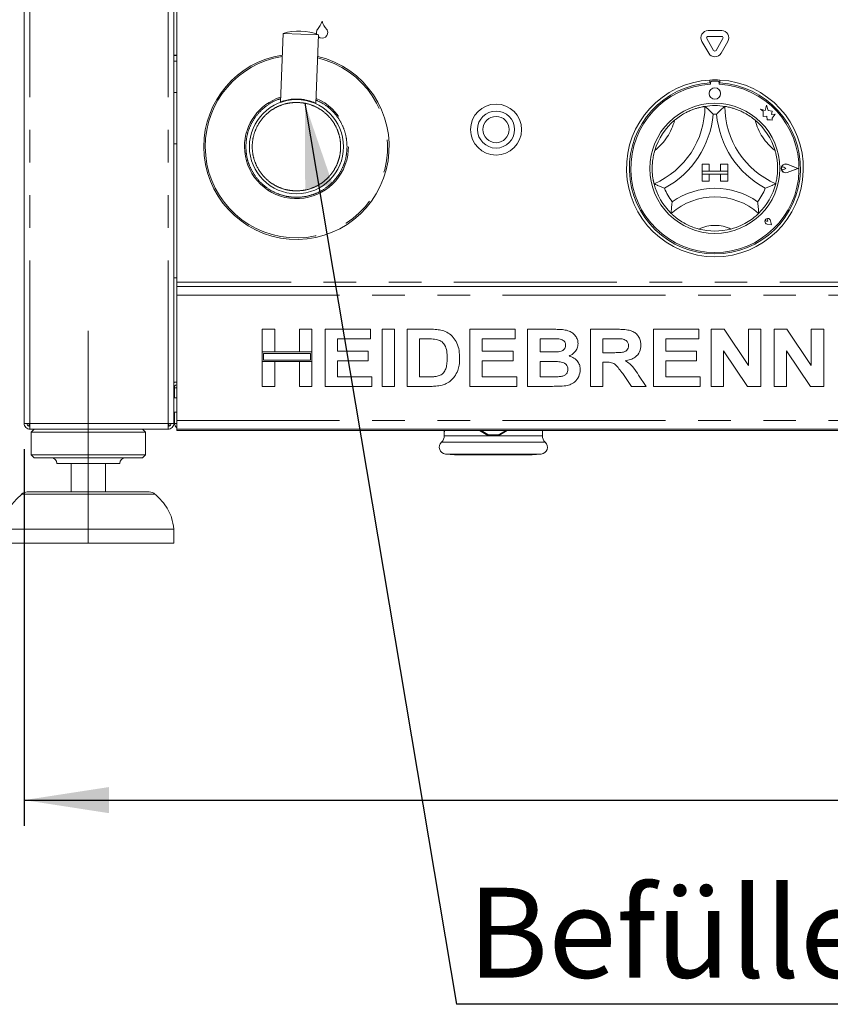
# Model space of a CAD drawing. Units: millimetres. Extents: x 5 to 415, y -14 to 292.
# Drawn here: x 39 to 71, y 175 to 213 of the extents above; entities that cross this region are included whole.
import ezdxf

# ---------------------------------------------------------------- set-up
doc = ezdxf.new("R2010")
doc.units = ezdxf.units.MM
doc.linetypes.add('CENTERX2', pattern=[20.32, 12.7, -2.54, 2.54, -2.54])
doc.linetypes.add('PHANTOM', pattern=[12.7, 6.35, -1.27, 1.27, -1.27, 1.27, -1.27])
doc.layers.add('BEMAßUNG', color=96, linetype='Continuous')
doc.styles.add('SLDTEXTSTYLE0', font='TXT', dxfattribs={"width": 0.75})
doc.dimstyles.new('SLDDIMSTYLE1', dxfattribs={"dimtxt": 3.5, "dimasz": 3.302, "dimexe": 0, "dimexo": 0.0625, "dimgap": 0.875, "dimtad": 1, "dimdec": 0, "dimlfac": 9, "dimrnd": 1e-09, "dimzin": 12, "dimdsep": 46, "dimtxsty": 'SLDTEXTSTYLE0', "dimsah": 1, "dimcen": 0.09, "dimadec": 0, "dimazin": 3, "dimtfac": 1, "dimtdec": 0, "dimtofl": 0, "dimtmove": 0, "dimatfit": 3, "dimfxl": 0, "dimfrac": 2, "dimtolj": 1, "dimtzin": 12, "dimarcsym": 0})
doc.dimstyles.new('SLDDIMSTYLE2', dxfattribs={"dimtxt": 3.5, "dimasz": 3.302, "dimexe": 0, "dimexo": 0.0625, "dimgap": 0.875, "dimtad": 1, "dimlfac": 9, "dimrnd": 1e-09, "dimzin": 12, "dimdsep": 46, "dimtxsty": 'SLDTEXTSTYLE0', "dimsah": 1, "dimcen": 0.09, "dimadec": 0, "dimazin": 3, "dimtol": 1, "dimtp": 15, "dimtm": 10, "dimtfac": 1, "dimtmove": 0, "dimatfit": 0, "dimfxl": 0, "dimfrac": 2, "dimtolj": 1, "dimtzin": 12, "dimarcsym": 0})
doc.dimstyles.new('SLDDIMSTYLE3', dxfattribs={"dimtxt": 0.18, "dimasz": 3.302, "dimexe": 0, "dimexo": 0.0625, "dimgap": 0, "dimtad": 0, "dimtih": 1, "dimtoh": 1, "dimdec": 0, "dimrnd": 1e-09, "dimzin": 0, "dimdsep": 46, "dimtxsty": 'Standard', "dimsah": 1, "dimcen": 0.09, "dimadec": 0, "dimazin": 0, "dimtfac": 3.302, "dimtdec": 0, "dimtofl": 0, "dimtmove": 0, "dimatfit": 3, "dimfxl": 0, "dimfrac": 2, "dimtolj": 1, "dimtzin": 0, "dimarcsym": 0})

# ---------------------------------------------------------------- blocks, each defined once
blk = doc.blocks.new('_D_3')
at = {"layer": 'BEMAßUNG'}
for p, q in [((33.916, 197.25), (33.916, 203.6)), ((38.862, 197.25), (32.916, 197.25)), ((33.916, 192.805), (33.916, 197.25)), ((37.799, 192.805), (32.916, 192.805)), ((33.916, 192.805), (33.916, 175.572))]:
    blk.add_line(p, q, dxfattribs=at)
for points in [[(33.916, 197.25), (34.424, 200.552), (33.408, 200.552)], [(33.916, 192.805), (33.408, 189.503), (34.424, 189.503)]]:
    blk.add_solid(points, dxfattribs=at)
at = {"layer": 'BEMAßUNG', "char_height": 3.5, "attachment_point": 1, "rotation": 90, "style": 'SLDTEXTSTYLE0'}
for s, insert in [('15', (24.878, 184.866)), ('10', (29.404, 184.866)), ('+', (24.878, 182.037)), ('-', (29.404, 182.676)), ('40', (29.35, 175.572))]:
    blk.add_mtext(s, dxfattribs=dict(at, insert=insert))
blk = doc.blocks.new('_D_5')
at = {"layer": 'BEMAßUNG'}
for p, q in [((39.632, 196.472), (39.632, 181.805)), ((157.577, 196.472), (157.577, 181.805)), ((39.632, 182.805), (157.577, 182.805))]:
    blk.add_line(p, q, dxfattribs=at)
for points in [[(39.632, 182.805), (42.934, 182.297), (42.934, 183.313)], [(157.577, 182.805), (154.275, 183.313), (154.275, 182.297)]]:
    blk.add_solid(points, dxfattribs=at)
at = {"layer": 'BEMAßUNG', "insert": (98.251, 187.317), "char_height": 3.5, "attachment_point": 1, "style": 'SLDTEXTSTYLE0'}
blk.add_mtext('1062', dxfattribs=at)
blk = doc.blocks.new('SW_NOTE_3')
at = {"layer": 'BEMAßUNG', "color": 0}
blk.add_line((84.604, 0), (0, 0), dxfattribs=at)
at = {"layer": 'BEMAßUNG', "color": 0, "insert": (0.434, 4.536), "char_height": 3.5, "attachment_point": 1, "style": 'SLDTEXTSTYLE0'}
blk.add_mtext('Befüllen der Wasserwanne mit Wasser', dxfattribs=at)

msp = doc.modelspace()

# ---------------------------------------------------------------- linework, layer by layer
at = {"color": 7, "linetype": 'Continuous', "lineweight": 15}
for p, q in [((39.6323, 197.4717), (39.6323, 235.9162)), ((45.4656, 197.4717), (45.4656, 235.9162)), ((45.5767, 216.5273), (45.5767, 202.9717)), ((49.7203, 212.6621), (49.6161, 209.9864)), ((51.1081, 212.6081), (49.7203, 212.6621)), ((51.0039, 209.9324), (51.1081, 212.6081)), ((66.5008, 211.9995), (66.234, 212.4618)), ((66.2821, 212.7673), (66.8158, 212.7673)), ((66.2821, 212.5451), (66.8158, 212.5451)), ((66.864, 212.4618), (66.5971, 211.9995)), ((66.3084, 211.8884), (66.0415, 212.3507)), ((67.0564, 212.3507), (66.7895, 211.8884)), ((45.5767, 211.8162), (45.4656, 211.8162)), ((45.4656, 211.8051), (45.5767, 211.8051)), ((66.3545, 210.844), (66.3545, 210.7327)), ((66.3767, 210.7384), (66.3767, 210.6783)), ((66.6656, 210.794), (66.4323, 210.794)), ((66.7212, 210.6783), (66.7212, 210.7384)), ((66.7434, 210.844), (66.7434, 210.7327)), ((45.4656, 210.3606), (45.5767, 210.3606)), ((49.6162, 209.9869), (49.6161, 209.9868)), ((68.5654, 209.8654), (68.5121, 209.6634)), ((68.6193, 209.6614), (68.5654, 209.8654)), ((68.3323, 209.7109), (68.4299, 209.6379)), ((68.5121, 209.6634), (68.3323, 209.7109)), ((68.4299, 209.6379), (68.4299, 209.4258)), ((68.4299, 209.4258), (68.5785, 209.4346)), ((68.5785, 209.4346), (68.5869, 209.2917)), ((68.7808, 209.6369), (68.6193, 209.6614)), ((68.7608, 209.5045), (68.7808, 209.6369)), ((68.8937, 209.5123), (68.7608, 209.5045)), ((68.7831, 209.3645), (68.8937, 209.5123)), ((68.7831, 209.28), (68.7831, 209.3645)), ((68.5869, 209.2917), (68.7111, 209.299)), ((68.7111, 209.299), (68.7831, 209.28)), ((45.5767, 208.3606), (45.4656, 208.3606)), ((66.049, 207.5717), (66.049, 207.294)), ((66.049, 207.5717), (66.3267, 207.5717)), ((66.3267, 207.5717), (66.3267, 207.294)), ((66.7712, 207.5717), (66.7712, 207.294)), ((67.049, 207.5717), (66.7712, 207.5717)), ((67.049, 207.5717), (67.049, 207.294)), ((69.3068, 207.4051), (69.2336, 207.4554)), ((69.7823, 207.4051), (69.3669, 207.563)), ((69.7917, 207.4051), (69.368, 207.5661)), ((66.049, 207.294), (66.3267, 207.294)), ((66.049, 207.294), (66.049, 207.1829)), ((67.049, 207.294), (66.049, 207.294)), ((66.049, 206.9051), (66.049, 207.1829)), ((66.049, 207.1829), (66.3267, 207.1829)), ((66.049, 207.1829), (67.049, 207.1829)), ((66.3267, 206.9051), (66.3267, 207.1829)), ((67.049, 207.294), (66.7712, 207.294)), ((67.049, 207.1829), (66.7712, 207.1829)), ((66.7712, 206.9051), (66.7712, 207.1829)), ((67.049, 207.294), (67.049, 207.1829)), ((67.049, 206.9051), (67.049, 207.1829)), ((69.3068, 207.4051), (69.2336, 207.3547)), ((69.7823, 207.4051), (69.3669, 207.2471)), ((69.7917, 207.4051), (69.368, 207.244)), ((66.049, 206.9051), (66.3267, 206.9051)), ((67.049, 206.9051), (66.7712, 206.9051)), ((68.6114, 205.3427), (68.5564, 205.3505)), ((68.7544, 205.1996), (68.5893, 205.2326)), ((68.753, 205.201), (68.5896, 205.2337)), ((68.6114, 205.3427), (68.6035, 205.3977)), ((68.753, 205.201), (68.7203, 205.3645)), ((68.7544, 205.1996), (68.7214, 205.3647)), ((45.4656, 203.1384), (45.5767, 203.1384)), ((45.5767, 202.9717), (45.5767, 202.8051)), ((45.5767, 202.8051), (151.6323, 202.8051)), ((45.5767, 202.4717), (45.5767, 202.8051)), ((45.5767, 197.5829), (45.5767, 202.4717)), ((48.9101, 201.1384), (49.3944, 201.1384)), ((48.9101, 200.2552), (48.9101, 201.1384)), ((49.3944, 201.1384), (49.3944, 200.2552)), ((50.3631, 201.1384), (50.8474, 201.1384)), ((50.3631, 200.2552), (50.3631, 201.1384)), ((50.8474, 201.1384), (50.8474, 200.2552)), ((51.3602, 198.9162), (51.3602, 201.1384)), ((51.3602, 201.1384), (53.1266, 201.1384)), ((53.1266, 201.1384), (53.1266, 200.768)), ((53.5824, 198.9162), (53.5824, 201.1384)), ((53.5824, 201.1384), (54.0668, 201.1384)), ((54.0668, 201.1384), (54.0668, 198.9162)), ((54.5511, 201.1384), (55.4539, 201.1384)), ((54.5511, 198.9162), (54.5511, 201.1384)), ((57.0012, 198.9162), (57.0012, 201.1384)), ((57.0012, 201.1384), (58.7676, 201.1384)), ((58.7676, 201.1384), (58.7676, 200.768)), ((59.2519, 198.9162), (59.2519, 201.1384)), ((59.2519, 201.1384), (60.2487, 201.1384)), ((61.7021, 201.1384), (62.7237, 201.1384)), ((61.7021, 198.9162), (61.7021, 201.1384)), ((64.1522, 198.9162), (64.1522, 201.1384)), ((64.1522, 201.1384), (65.9186, 201.1384)), ((65.9186, 201.1384), (65.9186, 200.768)), ((66.4029, 198.9162), (66.4029, 201.1384)), ((66.4029, 201.1384), (66.9078, 201.1384)), ((66.9078, 201.1384), (67.8559, 199.7322)), ((67.8559, 199.7322), (67.8559, 201.1384)), ((67.8559, 201.1384), (68.3403, 201.1384)), ((68.3403, 201.1384), (68.3403, 198.9162)), ((68.8531, 198.9162), (68.8531, 201.1384)), ((68.8531, 201.1384), (69.3579, 201.1384)), ((69.3579, 201.1384), (70.3061, 199.7322)), ((70.3061, 199.7322), (70.3061, 201.1384)), ((70.3061, 201.1384), (70.7904, 201.1384)), ((70.7904, 201.1384), (70.7904, 198.9162)), ((53.1266, 200.768), (51.8445, 200.768)), ((51.8445, 200.768), (51.8445, 200.2837)), ((55.2651, 200.768), (55.0354, 200.768)), ((55.0354, 200.768), (55.0354, 199.2866)), ((58.7676, 200.768), (57.4856, 200.768)), ((57.4856, 200.768), (57.4856, 200.2837)), ((60.0328, 200.768), (59.7363, 200.768)), ((59.7363, 200.768), (59.7363, 200.2552)), ((62.5715, 200.768), (62.1864, 200.768)), ((62.1864, 200.768), (62.1864, 200.2267)), ((64.6366, 200.768), (64.6366, 200.2837)), ((65.9186, 200.768), (64.6366, 200.768)), ((49.3944, 200.2552), (48.9101, 200.2552)), ((50.8474, 200.2552), (48.9101, 200.2552)), ((48.9101, 200.2552), (48.9101, 199.8848)), ((50.7918, 200.1997), (48.9656, 200.1997)), ((48.9656, 200.1997), (48.9656, 199.9404)), ((50.8474, 200.2552), (50.3631, 200.2552)), ((50.7918, 199.9404), (50.7918, 200.1997)), ((50.8474, 199.8848), (50.8474, 200.2552)), ((51.8445, 200.2837), (53.0411, 200.2837)), ((53.0411, 200.2837), (53.0411, 199.9133)), ((57.4856, 200.2837), (58.6821, 200.2837)), ((58.6821, 200.2837), (58.6821, 199.9133)), ((59.7363, 200.2552), (60.0746, 200.2552)), ((62.1864, 200.2267), (62.5515, 200.2267)), ((64.6366, 200.2837), (65.8331, 200.2837)), ((65.8331, 200.2837), (65.8331, 199.9133)), ((67.8212, 198.9162), (66.8873, 200.3006)), ((66.8873, 200.3006), (66.8873, 198.9162)), ((70.2714, 198.9162), (69.3374, 200.3006)), ((69.3374, 200.3006), (69.3374, 198.9162)), ((48.9101, 198.9162), (48.9101, 199.8848)), ((48.9101, 199.8848), (49.3944, 199.8848)), ((48.9101, 199.8848), (50.8474, 199.8848)), ((48.9656, 199.9404), (50.7918, 199.9404)), ((49.3944, 199.8848), (49.3944, 198.9162)), ((50.3631, 199.8848), (50.8474, 199.8848)), ((50.3631, 198.9162), (50.3631, 199.8848)), ((50.8474, 199.8848), (50.8474, 198.9162)), ((53.0411, 199.9133), (51.8445, 199.9133)), ((51.8445, 199.9133), (51.8445, 199.2866)), ((58.6821, 199.9133), (57.4856, 199.9133)), ((57.4856, 199.9133), (57.4856, 199.2866)), ((60.1498, 199.8848), (59.7363, 199.8848)), ((59.7363, 199.8848), (59.7363, 199.2866)), ((62.1864, 199.8564), (62.1864, 198.9162)), ((62.2884, 199.8564), (62.1864, 199.8564)), ((64.6366, 199.9133), (64.6366, 199.2866)), ((65.8331, 199.9133), (64.6366, 199.9133)), ((63.2971, 198.9162), (62.957, 199.4121)), ((45.4656, 199.0829), (45.5767, 199.0829)), ((51.8445, 199.2866), (53.1836, 199.2866)), ((53.1836, 199.2866), (53.1836, 198.9162)), ((55.0354, 199.2866), (55.4169, 199.2866)), ((57.4856, 199.2866), (58.8246, 199.2866)), ((58.8246, 199.2866), (58.8246, 198.9162)), ((59.7363, 199.2866), (60.2099, 199.2866)), ((63.5731, 199.356), (63.8673, 198.9162)), ((64.6366, 199.2866), (65.9756, 199.2866)), ((65.9756, 199.2866), (65.9756, 198.9162)), ((45.4934, 198.9341), (45.4934, 198.8606)), ((45.4934, 198.8606), (45.4934, 198.4717)), ((49.3944, 198.9162), (48.9101, 198.9162)), ((50.8474, 198.9162), (50.3631, 198.9162)), ((53.1836, 198.9162), (51.3602, 198.9162)), ((54.0668, 198.9162), (53.5824, 198.9162)), ((55.4806, 198.9162), (54.5511, 198.9162)), ((58.8246, 198.9162), (57.0012, 198.9162)), ((60.0853, 198.9162), (59.2519, 198.9162)), ((62.1864, 198.9162), (61.7021, 198.9162)), ((63.8673, 198.9162), (63.2971, 198.9162)), ((65.9756, 198.9162), (64.1522, 198.9162)), ((66.8873, 198.9162), (66.4029, 198.9162)), ((68.3403, 198.9162), (67.8212, 198.9162)), ((69.3374, 198.9162), (68.8531, 198.9162)), ((70.7904, 198.9162), (70.2714, 198.9162)), ((45.5767, 198.4717), (45.4656, 198.4717)), ((45.4656, 197.9162), (45.5767, 197.9162)), ((45.4934, 197.9162), (45.4934, 197.4717)), ((39.6323, 197.4717), (39.8545, 197.4717)), ((39.8267, 197.3606), (39.8267, 197.4717)), ((45.2434, 197.4717), (45.4656, 197.4717)), ((45.2712, 197.3642), (45.2712, 197.4717)), ((45.5767, 197.4717), (45.4934, 197.4717)), ((45.5767, 197.2495), (45.5767, 197.5829)), ((39.8545, 197.3606), (39.8267, 197.3606)), ((39.8545, 197.2495), (39.8545, 197.3606)), ((39.8545, 197.2495), (39.8624, 197.2495)), ((39.8624, 197.2495), (45.2355, 197.2495)), ((40.0212, 197.2495), (39.9101, 197.1384)), ((39.9101, 197.1384), (39.9101, 196.2495)), ((44.3545, 197.1384), (39.9101, 197.1384)), ((44.3545, 197.1384), (44.2434, 197.2495)), ((44.3545, 196.2495), (44.3545, 197.1384)), ((45.2355, 197.2495), (45.2434, 197.2495)), ((45.2434, 197.2495), (45.2434, 197.3606)), ((151.6323, 197.2495), (45.5767, 197.2495)), ((45.5767, 197.194), (45.5767, 197.2495)), ((45.5767, 197.194), (151.6323, 197.194)), ((56.0045, 197.194), (56.0045, 196.9887)), ((56.0052, 197.1419), (56.0052, 197.194)), ((56.0124, 197.1419), (56.0052, 197.1419)), ((56.0124, 197.194), (56.0124, 197.1419)), ((57.3751, 197.194), (57.6978, 197.0077)), ((57.4347, 197.194), (57.7064, 197.0357)), ((58.1248, 197.0357), (58.3966, 197.194)), ((58.1335, 197.0077), (58.4562, 197.194)), ((59.8267, 196.9887), (59.8267, 197.194)), ((57.7064, 197.0357), (57.6978, 197.0077)), ((58.1335, 197.0077), (58.1248, 197.0357)), ((39.9101, 196.2495), (40.0212, 196.1384)), ((44.3545, 196.2495), (39.9101, 196.2495)), ((44.2434, 196.1384), (40.0212, 196.1384)), ((44.2434, 196.1384), (44.3545, 196.2495)), ((56.0535, 196.2809), (56.4, 196.2505)), ((56.4, 196.2505), (59.4313, 196.2505)), ((59.4313, 196.2505), (59.7778, 196.2809)), ((43.3545, 195.9162), (40.9101, 195.9162)), ((41.4656, 195.9162), (41.4656, 194.8051)), ((42.799, 194.8051), (42.799, 195.9162)), ((39.7544, 194.8051), (42.1323, 194.8051)), ((42.1323, 194.8051), (44.5102, 194.8051)), ((45.4656, 193.3606), (38.799, 193.3606)), ((45.4656, 192.8051), (45.4656, 193.3606)), ((45.4656, 192.8051), (38.799, 192.8051))]:
    msp.add_line(p, q, dxfattribs=at)
at = {"color": 8, "linetype": 'PHANTOM', "lineweight": 0}
for p, q in [((39.8545, 197.4717), (39.8545, 235.9162)), ((45.2434, 197.4717), (45.2434, 235.9162)), ((45.5767, 211.5829), (45.4656, 211.5829)), ((151.6323, 202.9717), (45.5767, 202.9717)), ((45.5767, 202.4717), (151.6323, 202.4717)), ((45.4934, 198.8606), (45.5767, 198.8606)), ((39.8545, 197.4717), (45.2434, 197.4717)), ((45.5767, 197.5829), (151.6323, 197.5829)), ((59.9348, 196.743), (55.8965, 196.743)), ((56.0045, 196.9887), (57.9156, 196.9887)), ((57.9156, 196.9887), (59.8267, 196.9887)), ((56.0535, 196.2809), (59.7778, 196.2809)), ((44.7309, 194.7215), (39.5337, 194.7215))]:
    msp.add_line(p, q, dxfattribs=at)
at = {"color": 7, "linetype": 'Continuous', "lineweight": 15, "flags": 128}
msp.add_lwpolyline([(51.0289, 212.6358), (51.0212, 212.6994), (51.0408, 212.7852)], dxfattribs=at)
at = {"color": 7, "linetype": 'Continuous', "lineweight": 15}
for centre, radius in [((66.549, 210.3217), 0.2222), ((50.2434, 208.2495), 1.8333), ((58.0212, 208.9162), 0.9944), ((66.549, 207.4051), 2.5333), ((58.0212, 208.9162), 0.7222), ((58.0212, 208.9162), 0.5111)]:
    msp.add_circle(centre, radius, dxfattribs=at)
for centre, radius, start, end in [((51.1421, 212.7396), 0.1111, 136.76018, 155.74892), ((50.4945, 213.3485), 0.7778, 316.76018, 344.32583), ((51.9923, 213.3485), 0.7778, 195.67417, 223.23982), ((51.3447, 212.7396), 0.1111, 24.25108, 43.23982), ((50.3319, 210.5221), 2.2257, 69.58958, 105.95069), ((51.2434, 212.694), 0.2222, 231.37014, 24.25108), ((66.2821, 212.4895), 0.2778, 90, 210), ((66.2821, 212.4895), 0.0556, 90, 210), ((66.8158, 212.4895), 0.2778, 330, 90), ((66.8158, 212.4895), 0.0556, 330, 90), ((50.2434, 208.2495), 3.6111, 98.85762, 180), ((50.2434, 208.2495), 3.6111, 180, 76.68264), ((66.549, 212.0273), 0.2778, 210, 330), ((66.549, 212.0273), 0.0556, 210, 330), ((66.549, 207.4051), 3.4444, 93.23616, 86.76384), ((66.549, 207.4051), 3.3333, 93.34415, 86.65585), ((66.549, 207.4051), 3.2778, 93.01184, 86.98816), ((66.549, 207.4051), 3.4444, 86.76384, 93.23616), ((66.4323, 210.7384), 0.0556, 90, 180), ((66.6656, 210.7384), 0.0556, 0, 90), ((49.594, 209.9877), 0.0222, 336.40569, 357.77989), ((62.8801, 209.8184), 3.28, 293.32751, 0), ((66.549, 207.4051), 2.4444, 80.84587, 99.15413), ((70.2178, 209.8184), 3.28, 180, 246.67249), ((62.8801, 209.8184), 3.6133, 298.14268, 355.18484), ((66.549, 207.4051), 2.1111, 88.14579, 91.85421), ((70.2178, 209.8184), 3.6133, 184.81516, 241.85732), ((66.549, 207.4051), 2.4444, 129.89237, 163.43515), ((66.549, 207.4051), 2.4444, 16.56485, 50.10763), ((69.3068, 207.4051), 0.1723, 69.18458, 290.81542), ((69.3068, 207.4051), 0.169, 69.18458, 290.81542), ((69.199, 207.4051), 0.0611, 55.48601, 304.51399), ((66.549, 207.4051), 2.4444, 194.17338, 225.82662), ((66.549, 207.4051), 2.4444, 314.17338, 345.82662), ((66.549, 207.4051), 2.1111, 201.4733, 217.99234), ((66.549, 203.7136), 2.5803, 48.68951, 131.31049), ((66.549, 203.7136), 2.9136, 55.1786, 124.8214), ((66.549, 207.4051), 2.1111, 322.00766, 338.5267), ((68.6114, 205.3427), 0.1122, 11.30993, 258.69007), ((68.6114, 205.3427), 0.1111, 11.30993, 258.69007), ((68.5622, 205.3918), 0.0417, 8.1301, 261.8699), ((66.549, 207.4051), 2.4444, 255.13972, 284.86028), ((45.5767, 198.8606), 0.2222, 90, 120), ((45.5767, 198.8606), 0.1111, 90, 180), ((45.7156, 197.4717), 0.2222, 180, 231.31781), ((56.0767, 196.5465), 0.2667, 132.5261, 265), ((55.6712, 196.9887), 0.3333, 312.5261, 0), ((57.9156, 199.9162), 2.9167, 265.71646, 274.28354), ((57.9156, 199.9162), 2.8881, 265.84568, 274.15432), ((59.7545, 196.5465), 0.2667, 275, 47.4739), ((60.1601, 196.9887), 0.3333, 180, 227.4739), ((40.6878, 195.9162), 0.2222, 0, 90), ((43.5767, 195.9162), 0.2222, 90, 180), ((39.7544, 194.4717), 0.3333, 90, 131.45987), ((44.5102, 194.4717), 0.3333, 48.54013, 90)]:
    msp.add_arc(centre, radius, start, end, dxfattribs=at)
at = {"color": 8, "linetype": 'PHANTOM', "lineweight": 0}
for centre, radius, start, end in [((50.2434, 208.2495), 3.5537, 99.03915, 180), ((50.2434, 208.2495), 3.5537, 180, 76.50112), ((50.2434, 208.2495), 2.0251, 107.82537, 180), ((50.2434, 208.2495), 2.0251, 180, 67.7149), ((62.8801, 209.8184), 2.1689, 307.68491, 345.64261), ((70.2178, 209.8184), 2.1689, 194.35739, 232.31509), ((66.549, 203.7136), 1.4692, 64.7417, 115.2583)]:
    msp.add_arc(centre, radius, start, end, dxfattribs=at)
for points, knots in [([(48.272, 208.2495), (48.2784, 208.3698), (48.2916, 208.6174), (48.4013, 208.9849), (48.5832, 209.3379), (48.8393, 209.6544), (49.1559, 209.9059), (49.4235, 210.0593), (49.5863, 210.1029), (49.621, 210.1122)], [0, 0, 0, 0, 0.1466116, 0.3020053, 0.4638592, 0.6291479, 0.7944367, 0.9562906, 1, 1, 1, 1]), ([(50.2434, 209.9717), (50.1384, 209.9662), (49.922, 209.9546), (49.601, 209.8588), (49.2924, 209.6999), (49.0169, 209.4759), (48.7932, 209.2006), (48.6333, 208.8919), (48.541, 208.5709), (48.5115, 208.2495), (48.541, 207.9281), (48.6333, 207.6071), (48.7932, 207.2985), (49.0169, 207.0231), (49.2924, 206.7991), (49.601, 206.6402), (49.922, 206.5444), (50.1384, 206.5329), (50.2434, 206.5273)], [0, 0, 0, 0, 0.058258, 0.1200057, 0.1843204, 0.25, 0.3156796, 0.3799943, 0.441742, 0.5, 0.558258, 0.6200057, 0.6843204, 0.75, 0.8156796, 0.8799943, 0.941742, 1, 1, 1, 1]), ([(50.2434, 206.5273), (50.3484, 206.5329), (50.5648, 206.5444), (50.8858, 206.6402), (51.1944, 206.7991), (51.4699, 207.0231), (51.6936, 207.2985), (51.8535, 207.6071), (51.9458, 207.9281), (51.9753, 208.2495), (51.9458, 208.5709), (51.8535, 208.8919), (51.6936, 209.2006), (51.4699, 209.4759), (51.1944, 209.6999), (50.8858, 209.8588), (50.5648, 209.9546), (50.3484, 209.9662), (50.2434, 209.9717)], [0, 0, 0, 0, 0.058258, 0.1200057, 0.1843204, 0.25, 0.3156796, 0.3799943, 0.441742, 0.5, 0.558258, 0.6200057, 0.6843204, 0.75, 0.8156796, 0.8799943, 0.941742, 1, 1, 1, 1]), ([(51.0089, 210.0618), (51.1158, 210.0118), (51.3456, 209.9042), (51.6467, 209.6522), (51.9038, 209.3385), (52.0855, 208.9848), (52.1952, 208.6175), (52.2084, 208.3698), (52.2148, 208.2495)], [0, 0, 0, 0, 0.1530608, 0.3292731, 0.5054854, 0.6780359, 0.8436991, 1, 1, 1, 1]), ([(52.2148, 208.2495), (52.2084, 208.1293), (52.1952, 207.8816), (52.0855, 207.5142), (51.9037, 207.1609), (51.6472, 206.8456), (51.3321, 206.5895), (50.9787, 206.4065), (50.6113, 206.3009), (50.2434, 206.2671), (49.8755, 206.3009), (49.5081, 206.4065), (49.1547, 206.5895), (48.8396, 206.8456), (48.5831, 207.1609), (48.4013, 207.5142), (48.2916, 207.8816), (48.2784, 208.1293), (48.272, 208.2495)], [0, 0, 0, 0, 0.058258, 0.1200057, 0.1843204, 0.25, 0.3156796, 0.3799943, 0.441742, 0.5, 0.558258, 0.6200057, 0.6843204, 0.75, 0.8156796, 0.8799943, 0.941742, 1, 1, 1, 1])]:
    msp.add_open_spline(points, degree=3, knots=knots, dxfattribs=at)
at = {"color": 7, "linetype": 'Continuous', "lineweight": 15}
for points, knots in [([(49.6221, 209.9891), (49.6239, 209.9898), (49.6289, 209.9917), (49.6808, 210.0111), (49.8068, 210.0522), (49.9991, 210.091), (50.1734, 210.105), (50.3092, 210.1057), (50.4446, 210.0955), (50.6185, 210.0691), (50.7576, 210.0305), (50.8761, 209.9889), (50.9452, 209.9601), (50.9934, 209.9378), (51.0003, 209.9345), (51.0038, 209.9328)], [0, 0, 0, 0, 0.0357248, 0.1003002, 0.2284644, 0.3567152, 0.4229456, 0.4855114, 0.5482364, 0.6142667, 0.7425377, 0.7829962, 0.8713473, 0.9355459, 1, 1, 1, 1]), ([(64.9812, 209.2806), (65.0164, 209.309), (65.087, 209.3661), (65.2186, 209.4581), (65.3366, 209.5293), (65.4413, 209.5846), (65.5113, 209.6189), (65.5859, 209.6523), (65.6594, 209.6824), (65.7302, 209.7087), (65.7972, 209.7314), (65.8598, 209.7507), (65.9185, 209.7671), (65.9883, 209.7848), (66.0464, 209.7975), (66.0916, 209.8064), (66.1256, 209.8127), (66.1539, 209.8174), (66.158, 209.8181), (66.1601, 209.8184)], [0, 0, 0, 0, 0.0701751, 0.1407965, 0.2497426, 0.2864704, 0.3322572, 0.3783386, 0.425392, 0.4728011, 0.5185944, 0.5650766, 0.6119089, 0.6594549, 0.7496035, 0.7953259, 0.8416728, 0.9202537, 1, 1, 1, 1]), ([(66.1601, 209.8184), (66.1607, 209.8179), (66.1619, 209.8168), (66.1718, 209.8084), (66.1868, 209.7954), (66.2086, 209.7764), (66.2381, 209.7504), (66.2782, 209.7141), (66.3267, 209.6691), (66.3793, 209.6184), (66.4309, 209.5668), (66.4638, 209.5328), (66.4804, 209.5154), (66.4807, 209.5151)], [0, 0, 0, 0, 0.0748894, 0.1522676, 0.2271013, 0.303828, 0.4033813, 0.5058034, 0.6349846, 0.7678664, 0.8820502, 0.9980022, 1, 1, 1, 1]), ([(66.9378, 209.8184), (66.9353, 209.8162), (66.9301, 209.8118), (66.8887, 209.7761), (66.8175, 209.7127), (66.7207, 209.6214), (66.6501, 209.5496), (66.6175, 209.5154), (66.6173, 209.5151)], [0, 0, 0, 0, 0.1521218, 0.3036896, 0.5056023, 0.7675873, 0.997996, 1, 1, 1, 1]), ([(66.9378, 209.8184), (66.9407, 209.8179), (66.9465, 209.817), (66.993, 209.8091), (67.0664, 209.7947), (67.1654, 209.7714), (67.287, 209.7368), (67.4226, 209.6897), (67.5693, 209.6284), (67.7365, 209.5447), (67.9247, 209.4318), (68.0521, 209.3315), (68.1167, 209.2806)], [0, 0, 0, 0, 0.0935859, 0.1898539, 0.283449, 0.3798377, 0.471908, 0.5668, 0.6564889, 0.7485587, 0.8724434, 1, 1, 1, 1]), ([(64.1789, 206.8065), (64.1787, 206.8072), (64.1784, 206.8086), (64.1756, 206.82), (64.1711, 206.8383), (64.165, 206.8643), (64.1577, 206.8973), (64.1496, 206.9371), (64.1408, 206.9844), (64.1292, 207.0554), (64.1183, 207.1386), (64.1103, 207.2317), (64.1048, 207.3299), (64.1034, 207.4617), (64.1117, 207.6106), (64.1274, 207.7455), (64.147, 207.8637), (64.1725, 207.9832), (64.1948, 208.0623), (64.206, 208.102)], [0, 0, 0, 0, 0.0466429, 0.0936049, 0.1415762, 0.1898982, 0.236542, 0.283866, 0.3315389, 0.3799341, 0.4722979, 0.51922, 0.5668667, 0.6567957, 0.7485075, 0.8102071, 0.872441, 0.9360421, 1, 1, 1, 1]), ([(68.892, 208.102), (68.9042, 208.0584), (68.9286, 207.971), (68.9562, 207.8367), (68.9768, 207.7004), (68.9905, 207.5527), (68.9952, 207.3971), (68.9895, 207.2429), (68.9761, 207.1056), (68.9591, 206.9927), (68.942, 206.9045), (68.9289, 206.8466), (68.9205, 206.8126), (68.9195, 206.8086), (68.919, 206.8065)], [0, 0, 0, 0, 0.0702009, 0.1408481, 0.2133005, 0.2866248, 0.3784521, 0.4728599, 0.5647328, 0.6594078, 0.7492803, 0.8416148, 0.9200292, 1, 1, 1, 1]), ([(64.5844, 206.6323), (64.584, 206.6324), (64.5618, 206.6406), (64.5175, 206.6573), (64.4504, 206.684), (64.3826, 206.7124), (64.3224, 206.7389), (64.2727, 206.7616), (64.2372, 206.7783), (64.2108, 206.791), (64.193, 206.7996), (64.1812, 206.8054), (64.1797, 206.8062), (64.1789, 206.8065)], [0, 0, 0, 0, 0.0019979, 0.1162071, 0.2321346, 0.3614619, 0.4941969, 0.5938748, 0.6961717, 0.771063, 0.8477322, 0.9226552, 1, 1, 1, 1]), ([(68.919, 206.8065), (68.916, 206.805), (68.9099, 206.802), (68.8607, 206.7781), (68.7743, 206.7379), (68.6521, 206.6852), (68.5582, 206.6487), (68.5139, 206.6324), (68.5135, 206.6323)], [0, 0, 0, 0, 0.1521218, 0.3036896, 0.5056023, 0.7675873, 0.997996, 1, 1, 1, 1]), ([(64.8852, 206.1056), (64.8851, 206.1052), (64.8776, 206.0554), (64.8641, 205.9506), (64.8525, 205.813), (64.8476, 205.7165), (64.8458, 205.6619), (64.8457, 205.6552), (64.8456, 205.6518)], [0, 0, 0, 0, 0.001961, 0.2429898, 0.5090662, 0.7083928, 0.8538927, 1, 1, 1, 1]), ([(68.2127, 206.1056), (68.2128, 206.1052), (68.2203, 206.0554), (68.2338, 205.9506), (68.2455, 205.813), (68.2504, 205.7165), (68.2521, 205.6619), (68.2522, 205.6552), (68.2523, 205.6518)], [0, 0, 0, 0, 0.001961, 0.2429898, 0.5090662, 0.7083928, 0.8538927, 1, 1, 1, 1]), ([(65.922, 205.0424), (65.8455, 205.0652), (65.6925, 205.1107), (65.4414, 205.2198), (65.1901, 205.3659), (64.9876, 205.5203), (64.8669, 205.6307), (64.8525, 205.6449), (64.8456, 205.6518)], [0, 0, 0, 0, 0.1278579, 0.255394, 0.4444693, 0.6336709, 0.8221005, 1, 1, 1, 1]), ([(68.2523, 205.6518), (68.2438, 205.6433), (68.2266, 205.6263), (68.0865, 205.4996), (67.8642, 205.3376), (67.5531, 205.1628), (67.3083, 205.0846), (67.1759, 205.0424)], [0, 0, 0, 0, 0.1978255, 0.3957353, 0.5908201, 0.7786813, 1, 1, 1, 1]), ([(55.4539, 201.1384), (55.5416, 201.138), (55.6981, 201.1372), (55.8519, 201.1087), (55.9195, 201.0961)], [0, 0, 0, 0, 0.5602012, 1, 1, 1, 1]), ([(55.9195, 201.0961), (56.0016, 201.0669), (56.1658, 201.0086), (56.3624, 200.8302), (56.5104, 200.5959), (56.5923, 200.3124), (56.599, 200.1082), (56.6024, 200.0059)], [0, 0, 0, 0, 0.1865083, 0.3729905, 0.5596823, 0.7796338, 1, 1, 1, 1]), ([(60.2487, 201.1384), (60.3188, 201.1378), (60.459, 201.1365), (60.6691, 201.1256), (60.8588, 201.0804), (61.0116, 200.9903), (61.1223, 200.8771), (61.204, 200.7377), (61.2132, 200.6321), (61.2178, 200.5793)], [0, 0, 0, 0, 0.1669981, 0.3339438, 0.5004636, 0.6254494, 0.7503838, 0.8752007, 1, 1, 1, 1]), ([(62.7237, 201.1384), (62.7953, 201.1375), (62.9385, 201.1357), (63.1519, 201.1164), (63.3453, 201.0673), (63.4939, 200.9626), (63.5926, 200.8341), (63.6577, 200.6841), (63.6645, 200.5765), (63.6679, 200.5228)], [0, 0, 0, 0, 0.1670051, 0.333955, 0.5003884, 0.6252384, 0.7501308, 0.8750163, 1, 1, 1, 1]), ([(55.6845, 200.7467), (55.6064, 200.7545), (55.4669, 200.7684), (55.3268, 200.7681), (55.2651, 200.768)], [0, 0, 0, 0, 0.5597894, 1, 1, 1, 1]), ([(56.118, 200.0264), (56.1162, 200.1131), (56.1125, 200.2859), (56.042, 200.5219), (55.8831, 200.6914), (55.7507, 200.7282), (55.6845, 200.7467)], [0, 0, 0, 0, 0.2811249, 0.5608548, 0.7800973, 1, 1, 1, 1]), ([(60.4739, 200.7605), (60.3916, 200.7634), (60.2446, 200.7685), (60.0975, 200.7682), (60.0328, 200.768)], [0, 0, 0, 0, 0.559958, 1, 1, 1, 1]), ([(60.7334, 200.5152), (60.7296, 200.5525), (60.7219, 200.6271), (60.6278, 200.7324), (60.5323, 200.7498), (60.4739, 200.7605)], [0, 0, 0, 0, 0.2804569, 0.5601727, 1, 1, 1, 1]), ([(61.2178, 200.5793), (61.2115, 200.52), (61.1989, 200.4015), (61.1063, 200.2599), (60.9933, 200.1564), (60.9088, 200.1169), (60.8665, 200.0972)], [0, 0, 0, 0, 0.2794984, 0.5593218, 0.7796574, 1, 1, 1, 1]), ([(62.9316, 200.7609), (62.8644, 200.7636), (62.7444, 200.7685), (62.6243, 200.7682), (62.5715, 200.768)], [0, 0, 0, 0, 0.5599293, 1, 1, 1, 1]), ([(63.1836, 200.5032), (63.1802, 200.5406), (63.1734, 200.6153), (63.0835, 200.7238), (62.9892, 200.7469), (62.9316, 200.7609)], [0, 0, 0, 0, 0.2807175, 0.5606372, 1, 1, 1, 1]), ([(63.6679, 200.5228), (63.6588, 200.4327), (63.6406, 200.2528), (63.4708, 200.0529), (63.2633, 199.949), (63.1247, 199.924), (63.0554, 199.9116)], [0, 0, 0, 0, 0.2795655, 0.558464, 0.7789612, 1, 1, 1, 1]), ([(60.0746, 200.2552), (60.1446, 200.2549), (60.2696, 200.2544), (60.3945, 200.2602), (60.4494, 200.2628)], [0, 0, 0, 0, 0.56004008, 1, 1, 1, 1]), ([(60.4494, 200.2628), (60.4884, 200.269), (60.5661, 200.2813), (60.6633, 200.3371), (60.725, 200.4219), (60.7306, 200.4841), (60.7334, 200.5152)], [0, 0, 0, 0, 0.280657, 0.5603945, 0.7800128, 1, 1, 1, 1]), ([(62.5515, 200.2267), (62.6167, 200.2274), (62.7472, 200.2289), (62.9107, 200.2326), (63.039, 200.2631), (63.1216, 200.3191), (63.1761, 200.4047), (63.1811, 200.4703), (63.1836, 200.5032)], [0, 0, 0, 0, 0.2505894, 0.5010902, 0.6259552, 0.7506407, 0.8751976, 1, 1, 1, 1]), ([(55.7263, 199.3079), (55.7806, 199.3234), (55.8888, 199.3544), (56.0136, 199.4764), (56.0805, 199.6429), (56.1145, 199.8284), (56.1169, 199.9604), (56.118, 200.0264)], [0, 0, 0, 0, 0.1866007, 0.3720629, 0.5589185, 0.7793337, 1, 1, 1, 1]), ([(56.6024, 200.0059), (56.5999, 199.9157), (56.5956, 199.7546), (56.5481, 199.6008), (56.5271, 199.5332)], [0, 0, 0, 0, 0.5600832, 1, 1, 1, 1]), ([(60.8189, 199.5795), (60.8161, 199.6143), (60.8106, 199.684), (60.7515, 199.7741), (60.6654, 199.8348), (60.5314, 199.8752), (60.3575, 199.8823), (60.2191, 199.884), (60.1498, 199.8848)], [0, 0, 0, 0, 0.1247962, 0.2493695, 0.3741082, 0.4990877, 0.7494644, 1, 1, 1, 1]), ([(60.8665, 200.0972), (60.9327, 200.0737), (61.065, 200.0269), (61.2092, 199.8887), (61.2912, 199.7254), (61.2992, 199.6154), (61.3032, 199.5603)], [0, 0, 0, 0, 0.2802144, 0.5596846, 0.7797241, 1, 1, 1, 1]), ([(62.957, 199.4121), (62.9086, 199.4749), (62.8119, 199.6004), (62.6749, 199.7814), (62.4762, 199.8577), (62.3512, 199.8568), (62.2884, 199.8564)], [0, 0, 0, 0, 0.28090307, 0.56107648, 0.7794344, 1, 1, 1, 1]), ([(63.0554, 199.9116), (63.1167, 199.8738), (63.2394, 199.7984), (63.4122, 199.6058), (63.512, 199.4508), (63.5731, 199.356)], [0, 0, 0, 0, 0.2799775, 0.5597138, 1, 1, 1, 1]), ([(56.5271, 199.5332), (56.4913, 199.4509), (56.4273, 199.3041), (56.3149, 199.1905), (56.2654, 199.1405)], [0, 0, 0, 0, 0.5599393, 1, 1, 1, 1]), ([(60.5612, 199.3004), (60.5993, 199.3095), (60.6754, 199.3278), (60.7639, 199.3966), (60.8132, 199.487), (60.817, 199.5486), (60.8189, 199.5795)], [0, 0, 0, 0, 0.2802217, 0.5596163, 0.7795872, 1, 1, 1, 1]), ([(61.3032, 199.5603), (61.2903, 199.4697), (61.2644, 199.2884), (61.1004, 199.0824), (60.8946, 198.9639), (60.7528, 198.9422), (60.6818, 198.9313)], [0, 0, 0, 0, 0.2793948, 0.558979, 0.7792152, 1, 1, 1, 1]), ([(55.4169, 199.2866), (55.475, 199.2866), (55.5787, 199.2866), (55.6812, 199.3014), (55.7263, 199.3079)], [0, 0, 0, 0, 0.5601778, 1, 1, 1, 1]), ([(56.2654, 199.1405), (56.2056, 199.0974), (56.0988, 199.0204), (55.9734, 198.9808), (55.9182, 198.9634)], [0, 0, 0, 0, 0.5593538, 1, 1, 1, 1]), ([(60.2099, 199.2866), (60.2756, 199.2862), (60.3929, 199.2856), (60.5098, 199.2958), (60.5612, 199.3004)], [0, 0, 0, 0, 0.560155, 1, 1, 1, 1]), ([(55.9182, 198.9634), (55.8373, 198.9471), (55.6928, 198.9179), (55.5455, 198.9167), (55.4806, 198.9162)], [0, 0, 0, 0, 0.5596562, 1, 1, 1, 1]), ([(60.6818, 198.9313), (60.5705, 198.9264), (60.3718, 198.9177), (60.1728, 198.9167), (60.0853, 198.9162)], [0, 0, 0, 0, 0.55996254, 1, 1, 1, 1]), ([(39.5474, 194.7224), (39.4464, 194.6316), (39.2269, 194.4343), (38.9978, 194.0848), (38.8461, 193.7151), (38.8146, 193.4787), (38.799, 193.3606)], [0, 0, 0, 0, 0.25463112, 0.55326718, 0.77688326, 1, 1, 1, 1]), ([(45.4656, 193.3606), (45.4433, 193.5106), (45.3983, 193.813), (45.1969, 194.2026), (44.964, 194.5078), (44.7921, 194.6596), (44.7165, 194.7264)], [0, 0, 0, 0, 0.28285355, 0.57039319, 0.81103143, 1, 1, 1, 1])]:
    msp.add_open_spline(points, degree=3, knots=knots, dxfattribs=at)
for points in [[(39.6323, 197.4717), (39.6356, 197.4426), (39.6423, 197.3844), (39.6937, 197.3109), (39.7672, 197.2595), (39.8254, 197.2529), (39.8545, 197.2495)], [(39.7434, 197.4717), (39.7451, 197.4572), (39.7484, 197.4281), (39.7741, 197.3913), (39.8108, 197.3656), (39.84, 197.3623), (39.8545, 197.3606)], [(39.8624, 197.2495), (39.8617, 197.2529), (39.8604, 197.2595), (39.8584, 197.3109), (39.8565, 197.3844), (39.8552, 197.4426), (39.8545, 197.4717)], [(45.2434, 197.4717), (45.2427, 197.4426), (45.2414, 197.3844), (45.2395, 197.3109), (45.2375, 197.2595), (45.2362, 197.2529), (45.2355, 197.2495)], [(45.2434, 197.3606), (45.258, 197.3623), (45.2871, 197.3656), (45.3238, 197.3913), (45.3495, 197.4281), (45.3528, 197.4572), (45.3545, 197.4717)], [(45.2434, 197.2495), (45.2725, 197.2529), (45.3308, 197.2595), (45.4042, 197.3109), (45.4556, 197.3844), (45.4623, 197.4426), (45.4656, 197.4717)]]:
    msp.add_open_spline(points, degree=3, dxfattribs=at)
at = {"layer": 'BEMAßUNG', "linetype": 'CENTERX2', "lineweight": 0, "ltscale": 0.888889}
msp.add_line((42.1323, 192.8051), (42.1323, 201.0829), dxfattribs=at)

# ---------------------------------------------------------------- block references
at = {"layer": 'BEMAßUNG'}
msp.add_blockref('SW_NOTE_3', (56.4845, 174.8535), dxfattribs=at)

# ---------------------------------------------------------------- dimensions: what is measured, and where the dimension line sits
dim = msp.add_linear_dim(base=(33.9157, 197.2495), p1=(38.799, 192.8051), p2=(39.8624, 197.2495), angle=90, dimstyle='SLDDIMSTYLE2', dxfattribs=at)
dim.commit()
dim.dimension.update_dxf_attribs({"geometry": '_D_3', "text_midpoint": (33.9157, 182.8051), "dimtype": 160})
dim = msp.add_linear_dim(base=(157.57674, 182.80507), p1=(39.63229, 197.47174), p2=(157.57674, 197.47174), dimstyle='SLDDIMSTYLE1', dxfattribs=at)
dim.commit()
dim.dimension.update_dxf_attribs({"geometry": '_D_5', "text_midpoint": (103.42331, 182.80507), "dimtype": 160})

# ---------------------------------------------------------------- leaders
msp.add_leader([(50.5708, 209.9403), (56.4845, 174.8535)], dimstyle='SLDDIMSTYLE3', dxfattribs=at)

doc.saveas('drawing.dxf')
